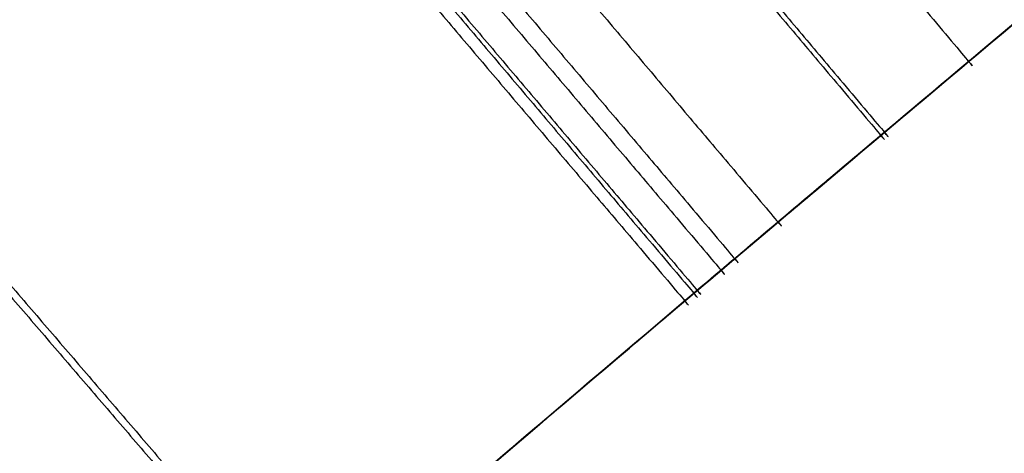
# Model space of a CAD drawing. Units: millimetres. Extents: x -68 to 68, y -68 to 68.
# Drawn here: x -16 to -16, y 18 to 19 of the extents above; entities that cross this region are included whole.
import ezdxf

# ---------------------------------------------------------------- set-up
doc = ezdxf.new("R2010")
doc.units = ezdxf.units.MM
doc.layers.add('Livello 01', color=7, linetype='Continuous', true_color=0x000000)

# ---------------------------------------------------------------- blocks, each defined once
blk = doc.blocks.new('10CI06160YY')
at = {"layer": 'Livello 01'}
for centre, radius in [((0, 0, -26), 29.95), ((0, 0, -35.5), 24), ((0, 0, -32.24999999999999), 24), ((0, 0, -36), 23.5), ((0, 0, -28.5), 22.9), ((0, 0, -26), 22.9), ((0, 0, -27.24999999999999), 22.9)]:
    blk.add_circle(centre, radius, dxfattribs=at)
at = {"layer": 'Livello 01', "extrusion": (0, 0, -1)}
blk.add_circle((0, 0), 29.95, dxfattribs=at)
at = {"layer": 'Livello 01'}
for centre, radius, start in [((0, 0, -13), 29.95, 204.4877713897663), ((0, 0, -29), 24, 180)]:
    blk.add_arc(centre, radius, start, 0, dxfattribs=at)
at = {"layer": 'Livello 01', "extrusion": (0, 0, -1)}
blk.add_arc((0, 0, 28.5), 23.5, 180, 0, dxfattribs=at)
blk = doc.blocks.new('10PM04460YY')
at = {"layer": 'Livello 01', "color": 5, "true_color": 0x0000ff}
for centre, radius in [((0, 0, -10.5), 26.25), ((0, 0, -9), 24)]:
    blk.add_circle(centre, radius, dxfattribs=at)
at = {"layer": 'Livello 01', "color": 5, "true_color": 0x0000ff, "extrusion": (0, 0, -1)}
for centre, radius in [((0, 0, 9), 26.25), ((0, 0, 9.75), 26.25), ((0, 0, -1.5), 24), ((0, 0, 3.750000000000004), 24), ((0, 0), 22.5), ((0, 0, 10.5), 22.5), ((-5.1388523066483e-16, 0, 5.249999999999999), 22.5)]:
    blk.add_circle(centre, radius, dxfattribs=at)
blk = doc.blocks.new('10PM06260YY_oa_0')
at = {"layer": 'Livello 01', "extrusion": (0, 0, -1)}
for centre, radius in [((-1.70376557241913e-14, 5.70844609122029e-14, -3.00000000000002), 28.5), ((-1.70376557241913e-14, 5.70844609122029e-14), 28.5), ((-1.70376557241913e-14, 5.70844609122029e-14, -1.500000000000017), 28.5), ((-1.37312185688709e-14, 5.70844609122029e-14, -12.375), 26.75), ((-1.37312185688709e-14, 5.70844609122029e-14, -7.687500000000007), 26.75), ((0, 5.70844609122029e-14, -100), 24.5), ((-1.37312185688709e-14, 5.70844609122029e-14, -56.75), 24.5), ((-1.37312185688709e-14, 5.70844609122029e-14, -12), 23.188)]:
    blk.add_circle(centre, radius, dxfattribs=at)
at = {"layer": 'Livello 01'}
for centre, radius in [((1.37312185688709e-14, 5.70844609122029e-14, 13.5), 24.5), ((1.37312185688709e-14, 5.70844609122029e-14, 3.00000000000001), 24.5), ((1.37312185688709e-14, 5.70844609122029e-14), 24.5), ((1.37312185688709e-14, 5.70844609122029e-14, 1.500000000000012), 24.5), ((0, 5.70844609122029e-14, 56), 23.2), ((1.37312185688709e-14, 5.70844609122029e-14, 10), 23.188), ((1.37312185688709e-14, 5.689141195432432e-14, 11), 23.188), ((1.37312185688709e-14, 5.70844609122029e-14, 6.500000000000006), 23.188)]:
    blk.add_circle(centre, radius, dxfattribs=at)
at = {"layer": 'Livello 01', "extrusion": (0, 0, -1)}
for centre, radius, start, end in [((-1.37312185688709e-14, 5.70844609122029e-14, -3.00000000000002), 26.75, 1.403341859706976e-14, 180), ((1.77635683940025e-15, 9.059419880941277e-14, -15.7499999999997), 24.49999999999998, 47.02864357636388, 132.9713564236361), ((1.77635683940025e-15, 9.059419880941277e-14, -35.7499999999997), 24.49999999999998, 47.02864357636388, 132.9713564236361), ((-5.339095412729532e-14, 9.592326932761353e-14, -35.7499999999997), 24.39999999999998, 47.02864357636366, 132.971356423636), ((-5.339095412729532e-14, 9.592326932761353e-14, -36.2499999999997), 24.39999999999998, 47.02864357636366, 132.971356423636), ((-3.683176629660802e-15, -1.77635683940025e-15, -16.2499999999997), 24.40000000000001, 47.0286435763639, 132.9713564236361), ((-3.683176629660802e-15, -1.77635683940025e-15, -15.7499999999997), 24.40000000000001, 47.0286435763639, 132.9713564236361), ((-1.37312185688709e-14, 5.70844609122029e-14, -35.9999999999997), 24.4, 47.02864357636381, 132.971356423636), ((-1.37312185688709e-14, 5.70844609122029e-14, -15.9999999999997), 24.4, 47.02864357636381, 132.9713564236362), ((0, 5.70844609122029e-14, -100), 23.4, 0, 270), ((2.228262019343674e-11, 2.853539626812562e-11, -31.0919451842383), 24.39999999996384, 48.09539447604152, 51.29669217083472), ((-2.131628207280301e-11, -2.700062395888381e-11, -30.8973575553723), 24.40000000003441, 48.13992037695085, 50.55133649919573)]:
    blk.add_arc(centre, radius, start, end, dxfattribs=at)
at = {"layer": 'Livello 01'}
for centre, radius, start, end in [((-1.77635683940025e-15, 9.059419880941277e-14, 16.2499999999997), 24.49999999999998, 47.02864357636387, 132.9713564236361), ((-1.77635683940025e-15, 9.059419880941277e-14, 36.2499999999997), 24.49999999999998, 47.02864357636387, 132.9713564236361), ((1.37312185688709e-14, 5.70844609122029e-14, 3.00000000000001), 23.188, 90, 0), ((1.70376557241913e-14, 5.70844609122029e-14, 12), 23, 89.99999999999999, 269.9999999999999), ((-6.650680006714538e-12, 4.945377440890297e-12, 31.09194518526522), 24.49999999999195, 128.7033078291595, 131.9046055239485), ((1.961097950697877e-11, -2.518163455533795e-11, 30.8973575553723), 24.50000000003192, 129.448663500804, 131.860079623049)]:
    blk.add_arc(centre, radius, start, end, dxfattribs=at)
for points, degree, knots in [([(-16.09137214207363, 18.47478650057775, 17.98760926649031), (-16.09137608539825, 18.47478312527362, 17.98466933800866), (-16.09139299545965, 18.47477084942284, 17.8585347945355), (-16.0788504026197, 18.4856930277136, 17.6078591098952), (-15.9730633597865, 18.5776202115912, 17.2548546363568), (-15.7404124127741, 18.7758013538302, 17.019790723733), (-15.4535835518506, 19.012783206888, 16.9705529926475), (-15.1608969004184, 19.246767637056, 17.0197426828281), (-14.9258465660979, 19.4289565359646, 17.2643241696784), (-14.8190672576072, 19.5101354607838, 17.61674441634659), (-14.8106398724226, 19.51653163252167, 17.86286545754905), (-14.8111763911517, 19.5161229220917, 17.9866518027982)], 3, [3.024736437647313, 3.024736437647313, 3.024736437647313, 3.024736437647313, 3.033787447729818, 3.413010878696043, 3.792234309662278, 4.171457740628503, 4.550681171594728, 4.929904602560953, 5.309128033527188, 5.688351464493412, 6.067574895459622, 6.067574895459622, 6.067574895459622, 6.067574895459622]), ([(-14.8111763911517, 19.5161229220917, 17.98665180279821), (-14.8117129098808, 19.51571421166173, 18.11043814804736), (-14.8222863699818, 19.507683198204, 18.3594624878415), (-14.9270128479629, 19.4280801689185, 18.7218841181317), (-15.1699216348187, 19.2397035968751, 18.959490445115), (-15.4648253738404, 19.0036482869717, 19.0033181340826), (-15.7527698738438, 18.7654461693549, 18.9484006712447), (-15.9848003679352, 18.5674892479892, 18.7084283803613), (-16.07886604551221, 18.48566467610286, 18.34999212095473), (-16.09121086614882, 18.47492454533633, 18.10784782918744), (-16.09137214207363, 18.47478650057776, 17.98760926649031)], 3, [0, 0, 0, 0, 0.3792234309662278, 0.7584468619324546, 1.137670292898684, 1.516893723864909, 1.896117154831134, 2.275340585797369, 2.654564016763594, 3.024736437647313, 3.024736437647313, 3.024736437647313, 3.024736437647313]), ([(-15.3543427461831, 19.0917301162764, 24.3870482770218), (-15.36794675636547, 19.08078922019092, 24.25917058143993), (-15.50411013186027, 18.97141049006215, 24.03896015855127), (-15.81038707559466, 18.71725957338711, 24.01186103889598), (-16.05102460586368, 18.51056070922234, 24.02387466385), (-16.22573657877545, 18.35707143040729, 24.1453865199527), (-16.29571322887533, 18.29481473204401, 24.33993807285938), (-16.19198078811942, 18.3869550769033, 24.50813470844296), (-16.00410368626347, 18.55119119351862, 24.56942551744211), (-15.76710366806868, 18.75351759396382, 24.62891451981818), (-15.47813996892328, 18.99279060370925, 24.69756170951747), (-15.1893955364418, 19.22415879913741, 24.81601228117606), (-14.99872495061195, 19.37234439566915, 25.15731619060547), (-15.12086663351837, 19.27774657136998, 25.54949667104931), (-15.38940971500886, 19.06472034313181, 25.73669492631555), (-15.68138309938519, 18.82530182018056, 25.80204479153015), (-15.97018113231404, 18.5809164418333, 25.78612991303908), (-16.34720071794089, 18.25183487395314, 25.69988256675669), (-16.57867119363302, 18.03878512965283, 25.39393552936766), (-16.5863015004074, 18.0317664841131, 25.137048276188)], 3, [-6.362714984282013, -6.362714984282013, -6.362714984282013, -6.362714984282013, -5.965045297764386, -5.56737561124676, -5.169705924729134, -4.970871081470325, -4.772036238211506, -4.573201394952699, -4.37436655169388, -3.976696865176254, -3.579027178658638, -3.181357492141011, -2.783687805623384, -2.386018119105758, -1.988348432588131, -1.590678746070505, -1.193009059552879, -0.7953393730352518, 0, 0, 0, 0]), ([(-15.10821193986083, 19.28709236719429, 24.36893641076814), (-15.11410687117331, 19.28247471558112, 24.23956070301897), (-15.1586720581093, 19.24767470206653, 24.11883854293786), (-15.3015818945619, 19.134260230126, 23.9361095492658), (-15.3863913598348, 19.0663701657329, 23.8856072452798), (-15.5401824510697, 18.9408845353419, 23.8288903145189), (-15.5778726368644, 18.9098861049412, 23.8193042772845), (-15.6741746082132, 18.8301396368551, 23.8010090325731), (-15.7247591324416, 18.7879414305332, 23.7952602213746), (-15.8306878392385, 18.6987731016513, 23.7905602212923), (-15.8748453591548, 18.6612755070633, 23.7913463151768), (-15.9699999923475, 18.5799090140942, 23.7995349198295), (-16.0193025202522, 18.537413601, 23.8074739548412), (-16.1581183453074, 18.4168465416487, 23.8415911886946), (-16.2588633561047, 18.3278328082969, 23.8825003400356), (-16.4086237260645, 18.1938770056797, 24.0056596937001), (-16.4836673896503, 18.1256597580708, 24.1191520288389), (-16.5263082559027, 18.0867898674378, 24.3542960725405), (-16.4973720169885, 18.1133801510339, 24.4965817309916), (-16.366152976137, 18.2320284314298, 24.6804454595907), (-16.2835224046046, 18.3061028452461, 24.7322074639633), (-16.1629816385171, 18.4121985653013, 24.7822586047837), (-16.1473811843761, 18.4258788418271, 24.7879753023399), (-16.1014555849923, 18.4660244300649, 24.8039857614102), (-16.0764143941563, 18.4878389917196, 24.8120855072754), (-16.0221322099821, 18.5349013971544, 24.828474031666), (-16.0059937025987, 18.5488307814765, 24.8330217187483), (-15.9590818128732, 18.5892083063669, 24.8458795417373), (-15.9344114838065, 18.6103651274784, 24.8523470824543), (-15.8567217545491, 18.6766970648485, 24.871865592273), (-15.8115655689446, 18.7149109427613, 24.8824344461019), (-15.7436664884768, 18.7719961600716, 24.8995497457205), (-15.7131033142755, 18.7975887391178, 24.907407364769), (-15.6655539082088, 18.8372338446787, 24.9200174927821), (-15.6436681481449, 18.8554055822802, 24.9260050230009), (-15.6037082745646, 18.8884875223998, 24.9373450158631), (-15.5720190965891, 18.9146200505013, 24.9467786218897), (-15.5332187845159, 18.9464968949862, 24.9595752901329), (-15.50480623438, 18.9697601929269, 24.9703778182019), (-15.4383026274822, 19.0239870835102, 25.0008765082753), (-15.3853278460435, 19.0668150515864, 25.0334283019686), (-15.3201423319033, 19.1192308441492, 25.1108900086493), (-15.2932406900144, 19.1407104217898, 25.1794217649453), (-15.2971477397471, 19.1375880737849, 25.3076385591047), (-15.3230293736067, 19.1169276377581, 25.3681490539712), (-15.3953048133328, 19.0587707157692, 25.458340069895), (-15.432675044162, 19.0286006105652, 25.4831337511443), (-15.5433459322812, 18.9383076710813, 25.5343956938741), (-15.5812592796828, 18.9071053001777, 25.5442498850365), (-15.681911640114, 18.8237063004171, 25.5620968767181), (-15.7258387428371, 18.7870360823458, 25.5651015366784), (-15.8310539250918, 18.6984614486304, 25.564647891906), (-15.8771241756639, 18.6593294948749, 25.5603221099294), (-16.0148579645536, 18.541545823534, 25.534965901204), (-16.1199708632538, 18.4501225859906, 25.4950252568316), (-16.2352081713188, 18.3485867753215, 25.398388602597), (-16.2730573639843, 18.3149863959331, 25.3509532295382), (-16.32309133960102, 18.27040809003297, 25.24023470415285), (-16.33688132374509, 18.25805129271289, 25.18606794651365), (-16.34532209873066, 18.25049165060348, 25.1138526479522)], 3, [1.137118182922741e-05, 1.137118182922741e-05, 1.137118182922741e-05, 1.137118182922741e-05, 0.0624999953589669, 0.0624999953589669, 0.124999990717934, 0.124999990717934, 0.156249988397417, 0.156249988397417, 0.187499986076901, 0.187499986076901, 0.218749983756384, 0.218749983756384, 0.249999981435867, 0.249999981435867, 0.312499976794834, 0.312499976794834, 0.374999972153801, 0.374999972153801, 0.437499967512768, 0.437499967512768, 0.499999962871735, 0.499999962871735, 0.515624961711477, 0.515624961711477, 0.531249960551218, 0.531249960551218, 0.54687495939096, 0.54687495939096, 0.562499958230702, 0.562499958230702, 0.593749955910185, 0.593749955910185, 0.609374954749927, 0.609374954749927, 0.624999953589669, 0.624999953589669, 0.64062495242941, 0.64062495242941, 0.656249951269152, 0.656249951269152, 0.687499948948635, 0.687499948948635, 0.718749946628119, 0.718749946628119, 0.749999944307602, 0.749999944307602, 0.781249941987086, 0.781249941987086, 0.812499939666569, 0.812499939666569, 0.843749937346053, 0.843749937346053, 0.874999935025536, 0.874999935025536, 0.937499930384503, 0.937499930384503, 0.968749928063986, 0.968749928063986, 0.9999999614035374, 0.9999999614035374, 0.9999999614035374, 0.9999999614035374]), ([(-16.3453220987307, 18.2504916506035, 25.1138526479522), (-16.33060208836037, 18.26367503866038, 25.23978941586517), (-16.22176581040752, 18.36134897922994, 25.4683820217476), (-15.93272380764959, 18.61317823278589, 25.56408786705402), (-15.69314284968274, 18.81493696334144, 25.57319858625551), (-15.50127254472485, 18.97293214717981, 25.52180974022882), (-15.36410522368664, 19.08409018980558, 25.44388345257943), (-15.27310143162717, 19.1567740214155, 25.27143964491619), (-15.32517478097023, 19.1153009340811, 25.07098647874466), (-15.46500455020165, 19.0025193414695, 24.98188413716354), (-15.65373257532365, 18.84773295347943, 24.91936715800777), (-15.89632859052062, 18.64410174608265, 24.86369179770304), (-16.17598296292536, 18.40214700050358, 24.78898860561919), (-16.4540897568964, 18.15316656226235, 24.64177822694241), (-16.55887059538211, 18.05699107182688, 24.22888304624871), (-16.34871528213905, 18.24859631985557, 23.91201749546792), (-16.07138572160343, 18.49348363807585, 23.80642169122315), (-15.78085842924992, 18.74199180025755, 23.78074890036738), (-15.48978009145826, 18.98332054875641, 23.82725215283219), (-15.20692716444436, 19.21007481348801, 23.99209523878084), (-15.11408296345849, 19.28249340401543, 24.23977384990998), (-15.108208737868, 19.2870948754085, 24.3690070408102)], 3, [-6.339307192609036, -6.339307192609036, -6.339307192609036, -6.339307192609036, -5.943100736123853, -5.546894020382217, -5.150687304640583, -4.952583946769774, -4.754480588898957, -4.556377231028139, -4.358273873157322, -4.160170515286505, -3.962067157415697, -3.565860441674062, -3.169653725932426, -2.773447010190802, -2.377240294449166, -1.981033578707541, -1.584826862965906, -1.188620147224271, -0.7924134314826436, -0.3962067157410125, 0, 0, 0, 0]), ([(-14.62981504758657, 19.27714998835182, 17.9866518027982), (-14.62928600182797, 19.2775531979044, 17.8634437283465), (-14.6375608157325, 19.2712729012528, 17.61810015292859), (-14.7419173299022, 19.1919354537278, 17.2670762411307), (-14.9728707875797, 19.0129736929411, 17.0205943944414), (-15.2644339297889, 18.7799364566802, 16.9701699686119), (-15.5498236617664, 18.5440962418438, 17.0204712294596), (-15.7791749970131, 18.3486691788573, 17.2581790855639), (-15.8820381521298, 18.2592735825054, 17.60995316149), (-15.89435758793198, 18.24854728372839, 17.85927072880887), (-15.89433892186771, 18.24856121387011, 17.98469816124672), (-15.89433503362876, 18.24856454404051, 17.98760926649024)], 3, [0, 0, 0, 0, 0.3772314971553772, 0.7544629943107898, 1.131694491466193, 1.508925988621606, 1.88615748577702, 2.263388982932432, 2.640620480087845, 3.017851977243259, 3.026816551043019, 3.026816551043019, 3.026816551043019, 3.026816551043019]), ([(-15.89433503362876, 18.24856454404051, 17.98760926649024), (-15.89417530380449, 18.24870134826962, 18.10719819459102), (-15.88204895885947, 18.25925033762978, 18.34799505743047), (-15.7906036026366, 18.3388021063071, 18.7051354479431), (-15.5620266747948, 18.5338676696431, 18.9476951615589), (-15.2755234976502, 18.7709238324067, 19.003648082168), (-14.9819540452535, 19.0058670236619, 18.9588732235438), (-14.7425876270378, 19.1914412326743, 18.7186218656851), (-14.6407350902841, 19.2688536439373, 18.3573485996388), (-14.63034409334517, 19.27674677879924, 18.10985987724993), (-14.62981504758657, 19.27714998835182, 17.98665180279824)], 3, [3.026816551043019, 3.026816551043019, 3.026816551043019, 3.026816551043019, 3.395083474398661, 3.772314971554075, 4.149546468709488, 4.526777965864901, 4.904009463020314, 5.281240960175721, 5.658472457331132, 6.035703954486543, 6.035703954486543, 6.035703954486543, 6.035703954486543]), ([(-16.5186023106098, 17.9581674372392, 25.137048276188), (-16.5110042892962, 17.96515638538749, 25.39389694605039), (-16.28011169286082, 18.17768509303932, 25.7004938450216), (-15.9030324947074, 18.50677708862992, 25.78644992506277), (-15.61409681044341, 18.7512024080641, 25.80192514923507), (-15.32274723814472, 18.99002034023688, 25.73530265235602), (-15.05469548996124, 19.20253730712068, 25.54460346627123), (-14.93798969358746, 19.29290868211596, 25.14709252490974), (-15.13449830563386, 19.14010878881561, 24.81103734748397), (-15.4216243283148, 18.90982532960232, 24.69591168391124), (-15.70830249120927, 18.67229323553599, 24.62759159130708), (-15.94367699321948, 18.47124890747415, 24.56850342340054), (-16.13024783339884, 18.30805698893271, 24.50499584040218), (-16.22922661115775, 18.22011492850025, 24.3345125672846), (-16.15742466265025, 18.28399050020479, 24.14363627526777), (-15.98426538711195, 18.4360790957039, 24.02370238647077), (-15.74420713865691, 18.64226110987502, 24.01174416330191), (-15.43934293452025, 18.89517853148219, 24.0398554378714), (-15.30512457092274, 19.00298555213139, 24.260075473101), (-15.291671959464, 19.0138046872304, 24.3870482770218)], 3, [-6.344815709464591, -6.344815709464591, -6.344815709464591, -6.344815709464591, -5.551713745781518, -5.15516276393998, -4.758611782098446, -4.362060800256911, -3.965509818415367, -3.568958836573832, -3.172407854732298, -2.775856872890763, -2.379305891049228, -1.982754909207694, -1.784479418286921, -1.586203927366149, -1.387928436445386, -1.189652945524614, -0.7931019636830797, -0.3965509818415453, 0, 0, 0, 0]), ([(-15.0465425797543, 19.2083720391823, 24.3690070408102), (-15.05237767151061, 19.20380122259151, 24.24010867972685), (-15.14433026793006, 19.13208159304385, 23.99278157681099), (-15.42613418975801, 18.90618577739127, 23.82728135018682), (-15.71654487120483, 18.66541527201955, 23.78072560593134), (-16.00631227517114, 18.4175501495985, 23.80646466591566), (-16.28292083344334, 18.17327131535703, 23.91265642328806), (-16.49119674099879, 17.98336443034875, 24.2298401265523), (-16.3870125377598, 18.07899989502475, 24.64154028890411), (-16.10950923186996, 18.32743595807457, 24.78926089477286), (-15.83059435373504, 18.56873222649956, 24.86387972405594), (-15.58858903711116, 18.77184559723886, 24.9196237345595), (-15.40028168958964, 18.92625986700868, 24.98256868213915), (-15.26161541047237, 19.03808363614333, 25.07235643423299), (-15.2111948595717, 19.07823791621413, 25.27321653786744), (-15.30172557091557, 19.00593003944268, 25.44401429138079), (-15.43854599066612, 18.89504676668624, 25.5220689801638), (-15.62901233997568, 18.73820004823538, 25.5730670035527), (-15.86748526140251, 18.53739055975705, 25.56426773280245), (-16.15629414383255, 18.28575241364986, 25.4678844228877), (-16.2639910891601, 18.18908955413194, 25.2394069699288), (-16.2786064983277, 18.175999847948, 25.1138526479522)], 3, [-6.320892961052341, -6.320892961052341, -6.320892961052341, -6.320892961052341, -5.925837134780896, -5.530781308509451, -5.13572548223801, -4.740669655966557, -4.345613829695113, -3.950558003423669, -3.555502177152226, -3.160446350880783, -2.765390524609339, -2.370334698337896, -2.172806785202169, -1.975278872066452, -1.777750958930725, -1.580223045794998, -1.382695132659282, -1.185167219523554, -0.7901113932521113, -0.395055566980667, 0, 0, 0, 0]), ([(-15.3259922307192, 19.1144961258187, 31.3110173491868), (-15.37825833992259, 19.0725891888894, 31.50614415687922), (-15.57773604491297, 18.91184768895522, 31.7225329925205), (-15.89025813595679, 18.64883516050413, 31.77100291882589), (-16.19669254030189, 18.38471299899213, 31.75739908912169), (-16.57391327241, 18.04458920129652, 31.52855302768119), (-16.64134149358458, 17.9808770835279, 30.9701249514156), (-16.52278579617702, 18.09035719698948, 30.58550942093291), (-16.2751150683696, 18.31468179897687, 30.32929256725461), (-15.89016423461167, 18.65217708471086, 30.24997608799571), (-15.40592895892254, 19.05187058396047, 30.45385308368321), (-15.30981187369601, 19.12746235312109, 30.887466965104), (-15.3195489317501, 19.1196605756408, 31.0919451842383)], 3, [-5.15270674679271, -5.15270674679271, -5.15270674679271, -5.15270674679271, -4.508618403443656, -4.186574231769116, -3.864530060094566, -3.220441716745467, -2.576353373396378, -2.254309201721828, -1.932265030047278, -1.288176686698189, -0.6440883433490944, 0, 0, 0, 0]), ([(-15.3195489317501, 19.1196605756408, 31.0919451842383), (-15.3099968860747, 19.1273141127183, 30.8913522250537), (-15.3512641790946, 19.0947390848922, 30.6723416898993), (-15.5726997709181, 18.9145815301664, 30.3858232693054), (-15.7345383521901, 18.7806858715126, 30.3133460531698), (-16.0385108887865, 18.5217717141544, 30.2862781506782), (-16.1981704035279, 18.3821134158548, 30.3135010073643), (-16.4007120339505, 18.2009573729846, 30.4586404044229), (-16.4615572485405, 18.1458263981107, 30.5226742677872), (-16.5536451455088, 18.0618580194265, 30.6837727376662), (-16.5842305903896, 18.0336802658197, 30.7850439407212), (-16.6242081689823, 17.9968612700784, 31.0722525216532), (-16.602073795849, 18.0176561505119, 31.3037821978925), (-16.4673198255989, 18.1405919041155, 31.5413163859011), (-16.4011737032517, 18.2005141377568, 31.6101144108867), (-16.3062361701958, 18.2854714293214, 31.6758718044201), (-16.2723410524382, 18.3156558774933, 31.694539156348), (-16.1999885887072, 18.3796818056074, 31.7253703017039), (-16.1572511044685, 18.4172632441211, 31.7384696070031), (-16.0477694680942, 18.5129276378242, 31.762399113924), (-15.9713383397983, 18.5789561335586, 31.7675528421434), (-15.8098101976943, 18.7166012109541, 31.7590489316585), (-15.7394193432829, 18.7758108024175, 31.7472320949256), (-15.50422890289421, 18.9713061314762, 31.6510471376963), (-15.38041911914851, 19.07085667732269, 31.51421106598972), (-15.32599223071911, 19.1144961258187, 31.31101734918682)], 3, [0, 0, 0, 0, 0.125, 0.125, 0.25, 0.25, 0.375, 0.375, 0.4375, 0.4375, 0.5, 0.5, 0.625, 0.625, 0.6875, 0.6875, 0.71875, 0.71875, 0.75, 0.75, 0.8125, 0.8125, 0.875, 0.875, 0.9999999999999957, 0.9999999999999957, 0.9999999999999957, 0.9999999999999957]), ([(-16.3221262513377, 18.2712395484104, 27.5249348749598), (-16.16721433127733, 18.4096259950641, 27.3080581968566), (-15.79033863859083, 18.7372157133297, 27.2294801229162), (-15.38329267500529, 19.0689748552206, 27.5603264940247), (-15.28316768720845, 19.1485974797897, 28.0125195520293), (-15.36383536035421, 19.0846311792593, 28.4693197665626), (-15.65509257462809, 18.8475722939558, 28.7507499278662), (-15.99966463329858, 18.5561909590398, 28.8108846680901), (-16.21817482698379, 18.3638913229427, 28.7051665099761), (-16.2989303750491, 18.2919345239727, 28.600965802795)], 3, [0, 0, 0, 0, 0.9372639618322867, 1.40589594274842, 1.874527923664564, 2.343159904580697, 2.811791885496839, 3.280423866412977, 3.749055847329116, 3.749055847329116, 3.749055847329116, 3.749055847329116]), ([(-16.2989303750491, 18.2919345239727, 28.600965802795), (-16.2181247644357, 18.3639359309084, 28.7052311068123), (-16.112027793238, 18.4574046618607, 28.7592464672565), (-15.8811611778798, 18.6564183621603, 28.7896899705988), (-15.7701853546293, 18.7502071215725, 28.7684358768682), (-15.5581369517797, 18.9265260365155, 28.6594867336855), (-15.4614231200011, 19.0052807317667, 28.568547587264), (-15.3379514307928, 19.1050659903495, 28.3147431544827), (-15.3108590695326, 19.1266202955698, 28.1636442353587), (-15.3156400130708, 19.1227921697648, 27.8686421529113), (-15.3499514663232, 19.0954464096306, 27.7182405557303), (-15.4807836890761, 18.9895344854366, 27.4781338636415), (-15.5848198146038, 18.904591401308, 27.3934080694585), (-15.91211371162115, 18.63156933937252, 27.26179607593438), (-16.16406587513269, 18.41243858477048, 27.30365034657721), (-16.32212625133764, 18.27123954841041, 27.52493487495985)], 3, [0, 0, 0, 0, 0.124999999394253, 0.124999999394253, 0.249999998788506, 0.249999998788506, 0.37499999818276, 0.37499999818276, 0.499999997577013, 0.499999997577013, 0.624999996971266, 0.624999996971266, 0.749999996365519, 0.749999996365519, 0.9999999999705073, 0.9999999999705073, 0.9999999999705073, 0.9999999999705073]), ([(-15.64918326811318, 18.4592270401296, 17.98760926648761), (-15.6491833025118, 18.45922701208417, 17.98746500030682), (-15.64919932698951, 18.45921411064575, 17.8980081944796), (-15.642659738656, 18.4647485882665, 17.7189212096993), (-15.6075849347476, 18.4944908659755, 17.452102929999), (-15.475042330127, 18.6059433828754, 17.2270849512992), (-15.2635403801776, 18.7801102176697, 17.1633339025821), (-15.0518043628483, 18.9499616872194, 17.2327059509928), (-14.9145052606289, 19.05781939217, 17.4537276171787), (-14.8814886676323, 19.0835254035257, 17.72331135109798), (-14.87493850492971, 19.08864071377043, 17.90175242950683), (-14.87498057923128, 19.08860793163017, 17.99064268712865)], 3, [-6.604911288389999, -6.604911288389999, -6.604911288389999, -6.604911288389999, -6.604466780112556, -6.329280664274534, -6.054094548436502, -5.778908432598479, -5.503722316760447, -5.228536200922421, -4.953350085084393, -4.678163969246365, -4.402977853408392, -4.402977853408392, -4.402977853408392, -4.402977853408392]), ([(-15.64918336800455, 18.45922695874805, 17.9876092664876), (-15.6491833658882, 18.4592269605422, 17.9379808469215), (-15.6483023060099, 18.4599740053198, 17.8909460537955), (-15.6447774290018, 18.4629614237358, 17.8020637204241), (-15.6428568182686, 18.4645893961397, 17.768267062985), (-15.6343580894344, 18.4717860028808, 17.6736574697615), (-15.6301125142244, 18.4753808181568, 17.6375419003128), (-15.6138335477818, 18.4891404755709, 17.5419471038881), (-15.6063214930814, 18.4954881610171, 17.5070166995276), (-15.5632235211698, 18.5317965958255, 17.3690520178714), (-15.5208786630086, 18.5673904038443, 17.3029420020951), (-15.4051261232695, 18.6635406610526, 17.2068350787303), (-15.3398231832091, 18.7173485743784, 17.1855735479296), (-15.190057384195, 18.8390941823584, 17.1854649124558), (-15.1239027507871, 18.8921443600719, 17.2089337172272), (-15.0364278107429, 18.9617305889147, 17.2807983125859), (-15.0064605692078, 18.9854374404097, 17.3153140213582), (-14.9754414210356, 19.00990077959, 17.3600431844576), (-14.9658185707043, 19.0174762462253, 17.3770956547929), (-14.9480118162451, 19.0314757969102, 17.4154860940679), (-14.9378344305776, 19.0394629866357, 17.4430967746275), (-14.921428205503, 19.0523272459641, 17.4947207944938), (-14.9120477781267, 19.0596676133982, 17.533712859641), (-14.9003208788255, 19.0688348444688, 17.5990650352165), (-14.896802507369, 19.0715833322521, 17.6219931067175), (-14.8905479715166, 19.0764670956274, 17.6701372756708), (-14.8872323163185, 19.0790544569741, 17.7018683483849), (-14.8784064402691, 19.0859399033334, 17.8010940242181), (-14.8749091328494, 19.0886636069076, 17.8903742566996), (-14.8750163024222, 19.0885800939914, 18.0407769023431), (-14.8759388716607, 19.0878612722366, 18.0882576195509), (-14.8786525436725, 19.0857459848981, 18.1554984483526), (-14.8797787283389, 19.0848680350811, 18.1772486834514), (-14.8824741687461, 19.08276619197, 18.2194224046458), (-14.8834281470974, 19.0820223221248, 18.2330562558937), (-14.8906459691741, 19.0763911646891, 18.3127054952182), (-14.8970609510641, 19.0713837596095, 18.3610467946823), (-14.9130895279847, 19.0588526469022, 18.4482130067727), (-14.9194798689082, 19.053856742195, 18.4772401326376), (-14.9916321299882, 18.9972720950297, 18.696562662482), (-15.1241506007739, 18.8926840295918, 18.7884575642796), (-15.3369893892067, 18.7196452099013, 18.7883954112132), (-15.4036350529978, 18.6647625857808, 18.7633560853636), (-15.4879273350999, 18.59476917496, 18.6922718423882), (-15.5166844855751, 18.5707628516376, 18.6591312557872), (-15.5477626446075, 18.5447367014501, 18.6149039031732), (-15.5573978269746, 18.5366531063592, 18.5980822165829), (-15.5752253823876, 18.5216762151831, 18.5602803719645), (-15.5860269564009, 18.5125850210881, 18.5312494045409), (-15.6103477465667, 18.492098053221, 18.456206482783), (-15.6249159772981, 18.4797771224916, 18.3821366846046), (-15.6394793326627, 18.4674504643132, 18.2499787961792), (-15.6431186521425, 18.464367006403, 18.2024173015111), (-15.6479706709577, 18.4602552526502, 18.1002765817888), (-15.6491833701209, 18.4592269569539, 18.0372376860537), (-15.64918336800455, 18.45922695874805, 17.9876092664876)], 3, [0, 0, 0, 0, 0.03125, 0.03125, 0.0625, 0.0625, 0.09375, 0.09375, 0.125, 0.125, 0.1875, 0.1875, 0.25, 0.25, 0.3125, 0.3125, 0.34375, 0.34375, 0.359375, 0.359375, 0.375, 0.375, 0.40625, 0.40625, 0.421875, 0.421875, 0.4375, 0.4375, 0.5, 0.5, 0.53125, 0.53125, 0.546875, 0.546875, 0.5625, 0.5625, 0.59375, 0.59375, 0.625, 0.625, 0.75, 0.75, 0.8125, 0.8125, 0.84375, 0.84375, 0.859375, 0.859375, 0.875, 0.875, 0.9375, 0.9375, 0.96875, 0.96875, 1, 1, 1, 1]), ([(-14.87498057923128, 19.08860793163017, 17.99064268712865), (-14.87502265353287, 19.0885751494899, 18.07953294475043), (-14.8817411134418, 19.0833287106841, 18.2566528968287), (-14.9150351715532, 19.0574049797943, 18.5251924422942), (-15.0529391381777, 18.9490663231309, 18.742740690027), (-15.2640789755961, 18.7796456791284, 18.8117722848915), (-15.4706544776278, 18.6095898892547, 18.7406038641863), (-15.6081654507976, 18.4940152131397, 18.52507450976), (-15.64257697691262, 18.46481472374365, 18.25494350658151), (-15.64916200701913, 18.45924437444096, 18.07677728525799), (-15.64918326811318, 18.4592270401296, 17.98760926648761)], 3, [-4.402977853408392, -4.402977853408392, -4.402977853408392, -4.402977853408392, -4.12779173757036, -3.852605621732338, -3.577419505894306, -3.302233390056283, -3.027047274218251, -2.751861158380229, -2.476675042542197, -2.201933434981608, -2.201933434981608, -2.201933434981608, -2.201933434981608]), ([(-15.2570201606001, 19.0416211447199, 31.0919451842383), (-15.2473451667153, 19.0493731935414, 30.8879376287566), (-15.3421691361431, 18.9748134865695, 30.4550164773728), (-15.8248948960026, 18.5764120370757, 30.2496754027929), (-16.209122943909, 18.2395414105868, 30.3294187876187), (-16.4556166367473, 18.0162697100912, 30.5860406576574), (-16.5731728977916, 17.9077115894565, 30.9699824473862), (-16.5070680785421, 17.9701935607663, 31.526856224258), (-16.1314080187849, 18.3089525330414, 31.7573390350622), (-15.8256650612835, 18.5724951781041, 31.7710332992898), (-15.5139221221603, 18.8348502751877, 31.7225279218133), (-15.3154253961865, 18.9947936360963, 31.505902211245), (-15.2634371603896, 19.0364777742848, 31.3110173491868)], 3, [-5.140552036040208, -5.140552036040208, -5.140552036040208, -5.140552036040208, -4.497983031535181, -3.855414027030151, -3.212845022525127, -2.89156052027261, -2.570276018020104, -1.92770701351507, -1.285138009010047, -0.9638535067575297, -0.6425690045050234, 0, 0, 0, 0]), ([(-16.2324041286203, 18.217273566732, 28.600965802795), (-16.1520086919783, 18.2889094903453, 28.7051269978098), (-15.9341047657224, 18.480679667536, 28.811053713799), (-15.5902747744784, 18.7714081613643, 28.7504518788503), (-15.3006585718973, 19.0071061078258, 28.4680668790869), (-15.221024983229, 19.0702510180325, 28.0125224791515), (-15.3200236255871, 18.991524257979, 27.5614126821524), (-15.7250133917482, 18.6614794987171, 27.2292606586712), (-16.1013141621271, 18.3344056403911, 27.3081825494956), (-16.2555053278629, 18.1966630604576, 27.52493487496)], 3, [0, 0, 0, 0, 0.4674965210581988, 0.9349930421163976, 1.402489563174594, 1.869986084232799, 2.337482605290994, 2.804979126349188, 3.739972168465588, 3.739972168465588, 3.739972168465588, 3.739972168465588]), ([(-16.23134256894994, 18.21821940212987, 28.60233637817215), (-16.15101105397505, 18.28978904084249, 28.70569058449733), (-16.04575954879417, 18.38250352513532, 28.7593133148247), (-15.8163401118476, 18.5802697157842, 28.7896899705988), (-15.705817251141, 18.6736756639334, 28.7684358768682), (-15.4946343519765, 18.8492749098358, 28.6594867336855), (-15.3983152705317, 18.9277081573514, 28.568547587264), (-15.2753475474018, 19.0270861291644, 28.3147431544827), (-15.248365767208, 19.0485524576287, 28.1636442353587), (-15.2531271966909, 19.044739956827, 27.8686421529113), (-15.2872986031953, 19.0175058120403, 27.7182405557303), (-15.4175968168758, 18.9120261814144, 27.4781338636415), (-15.5212083051565, 18.8274298037516, 27.3934080694585), (-15.84716630871653, 18.55552211757918, 27.26179607593441), (-16.09808622239566, 18.33728923464701, 27.30364490123499), (-16.25550532786295, 18.19666306045764, 27.52493487495999)], 3, [0.0005489477272281651, 0.0005489477272281651, 0.0005489477272281651, 0.0005489477272281651, 0.124999999394253, 0.124999999394253, 0.249999998788506, 0.249999998788506, 0.37499999818276, 0.37499999818276, 0.499999997577013, 0.499999997577013, 0.624999996971266, 0.624999996971266, 0.749999996365519, 0.749999996365519, 0.9999999999704388, 0.9999999999704388, 0.9999999999704388, 0.9999999999704388]), ([(-16.32727272989971, 18.26664050907931, 28.05199673063213), (-16.32727567673643, 18.2666379519064, 28.05291500548054), (-16.32754371970425, 18.26641227557167, 28.19719199204137), (-16.267117678917, 18.3210447815631, 28.4883332193293), (-15.9385945617865, 18.6088734516334, 28.635372869746), (-15.6117750373426, 18.882511411623, 28.4671957051631), (-15.55694459721127, 18.9269940606728, 28.1769281573797), (-15.5579510708952, 18.926176541384, 28.0322207517543)], 3, [-5.43904108216312, -5.43904108216312, -5.43904108216312, -5.43904108216312, -5.436139088153078, -4.983127497473649, -4.53011590679422, -4.077104316114792, -3.624092725435363, -3.624092725435363, -3.624092725435363, -3.624092725435363]), ([(-15.5579510708952, 18.926176541384, 28.0322207517543), (-15.55895754457914, 18.92535902209519, 27.88751334612899), (-15.61781387944622, 18.87760629589019, 27.59895127141109), (-15.9536953081142, 18.5958817534809, 27.4385075466367), (-16.2660116952563, 18.32192797719137, 27.62770983260245), (-16.32681566503876, 18.26703713569715, 27.9095690342909), (-16.32727272989971, 18.26664050907931, 28.05199673063214)], 3, [-3.624092725435363, -3.624092725435363, -3.624092725435363, -3.624092725435363, -3.171081134756006, -2.718069544076577, -2.265057953397144, -1.814948356727757, -1.814948356727757, -1.814948356727757, -1.814948356727757]), ([(-15.55795919317159, 18.92616988562261, 28.03861827692443), (-15.55817467922173, 18.92599322409062, 28.11218375269802), (-15.5626653006596, 18.9223099154035, 28.16945486915373), (-15.5925327025593, 18.8977064473904, 28.3093160193669), (-15.6164881974343, 18.8779636762396, 28.3709644898709), (-15.72513590311, 18.7877344444937, 28.5267639940449), (-15.8321038494732, 18.697987130443, 28.5809120454466), (-16.048154569051, 18.5128865917383, 28.5848112340009), (-16.1563454394295, 18.4182439997467, 28.5350145404337), (-16.2462165894089, 18.3387846422423, 28.4152436497055), (-16.2617238131267, 18.3250277963096, 28.3883106495715), (-16.2878371063729, 18.301821425918, 28.3284870053268), (-16.2997161984073, 18.2912366222714, 28.2900051304002), (-16.32020413110369, 18.27296551993648, 28.20001996795389), (-16.32708641047583, 18.2668075027585, 28.12975032949806), (-16.32727682674888, 18.26663711714965, 28.05518230916392)], 3, [0.5017496784268413, 0.5017496784268413, 0.5017496784268413, 0.5017496784268413, 0.5625, 0.5625, 0.625, 0.625, 0.75, 0.75, 0.875, 0.875, 0.90625, 0.90625, 0.9375, 0.9375, 0.9991231909291243, 0.9991231909291243, 0.9991231909291243, 0.9991231909291243]), ([(-15.57083759154387, 18.91557603399282, 31.27880085434131), (-15.60951984198507, 18.88373375553343, 31.39198225378015), (-15.67200240425458, 18.83217229154432, 31.48021802293158), (-15.8423521527131, 18.6890944362427, 31.573063066811), (-15.9366907927593, 18.6087292682597, 31.5789702012038), (-16.108658463848, 18.4600661130588, 31.5456138764343), (-16.1979941446741, 18.3815680341104, 31.4948576527932), (-16.3236720093759, 18.2700517195175, 31.3306352412843), (-16.3562270309733, 18.2407217305205, 31.214281256662), (-16.363363335573, 18.2343176551257, 31.0919456842385), (-16.36336334529528, 18.23431764640099, 31.0919455175723), (-16.36336335501756, 18.23431763767627, 31.09194535090611), (-16.36336336473984, 18.23431762895156, 31.09194518423991)], 3, [-6.546152508945858e-14, -6.546152508945858e-14, -6.546152508945858e-14, -6.546152508945858e-14, 0.249999918783422, 0.249999918783422, 0.499999837566844, 0.499999837566844, 0.749999756350265, 0.749999756350265, 0.999999675133687, 0.999999675133687, 0.999999675133687, 1.00000001572584, 1.00000001572584, 1.00000001572584, 1.00000001572584]), ([(-15.4944492297895, 18.84892684121505, 28.03222075175433), (-15.49349134421667, 18.84970339892656, 28.17669649033756), (-15.5477717997544, 18.8056673224171, 28.4665728548289), (-15.8729603267079, 18.5334234658982, 28.6357373195396), (-16.2015650713461, 18.245520786673, 28.487459167213), (-16.26095459748169, 18.19180860645389, 28.19684237814862), (-16.26063342298967, 18.19208051905999, 28.05286729636729), (-16.2606303782276, 18.19208315953851, 28.05199673063223)], 3, [-3.617546920240454, -3.617546920240454, -3.617546920240454, -3.617546920240454, -3.165353555209949, -2.713160190179445, -2.26096682514893, -1.808773460118426, -1.806022342404027, -1.806022342404027, -1.806022342404027, -1.806022342404027]), ([(-16.2606303782276, 18.19208315953851, 28.05199673063222), (-16.26013296413955, 18.19251452697621, 27.90977489172062), (-16.20010228740585, 18.24671650308339, 27.62838196295436), (-15.8885442661789, 18.5200170480047, 27.4381498574633), (-15.55351911319229, 18.80100797614725, 27.59971842332907), (-15.4954071153628, 18.84815028350316, 27.88774501316881), (-15.4944492297895, 18.84892684121505, 28.03222075175433)], 3, [-5.423569262644481, -5.423569262644481, -5.423569262644481, -5.423569262644481, -4.974127015328374, -4.521933650297869, -4.069740285267362, -3.617546920240454, -3.617546920240454, -3.617546920240454, -3.617546920240454]), ([(-15.51708025197743, 18.83030177395863, 31.30572615117945), (-15.5560074317798, 18.7982320564272, 31.40596620928654), (-15.61488555215279, 18.74955249903635, 31.48396702821695), (-15.7776894908653, 18.6128124181356, 31.573063066811), (-15.8716430752378, 18.5327752712464, 31.5789702012038), (-16.042908837465, 18.3847189044341, 31.5456138764343), (-16.1318798828591, 18.3065412258079, 31.4948576527932), (-16.2570447766846, 18.195480079846, 31.3306352412843), (-16.2894668454003, 18.166269872612, 31.2142825518098), (-16.2965740974686, 18.1598918687782, 31.0919456842385), (-16.29657410715123, 18.15989186008907, 31.09194551757177), (-16.29657411683386, 18.15989185139994, 31.09194535090504), (-16.29657412651649, 18.15989184271081, 31.09194518423831)], 3, [0.02018957561323813, 0.02018957561323813, 0.02018957561323813, 0.02018957561323813, 0.249999918783422, 0.249999918783422, 0.499999837566844, 0.499999837566844, 0.749999756350265, 0.749999756350265, 0.999999675133687, 0.999999675133687, 0.999999675133687, 1.000000015723326, 1.000000015723326, 1.000000015723326, 1.000000015723326]), ([(-15.75925315217944, 18.75883022280612, 18.5791812942737), (-15.66278237843027, 18.64399744178863, 18.5791812942737), (-15.5663116046811, 18.52916466077115, 18.5791812942737), (-15.5663116038707, 18.5291646598065, 18.5791812942737), (-15.56631160306031, 18.52916465884186, 18.5791812942737)], 2, [0.000151616294518642, 0.000151616294518642, 0.000151616294518642, 1, 1, 1.000000008399167, 1.000000008399167, 1.000000008399167]), ([(-15.78524427183155, 18.73702399549256, 17.46102847230887), (-15.78524423942576, 18.73702395702701, 17.46102847230887), (-15.78524420701997, 18.73702391856147, 17.46102847230887), (-15.68859985473208, 18.62230744559069, 17.46102847230887), (-15.5919555024442, 18.5075909726199, 17.46102847230887), (-15.59195550163247, 18.50759097165638, 17.46102847230887), (-15.59195550082073, 18.50759097069286, 17.46102847230887)], 2, [-3.353097322752933e-07, -3.353097322752933e-07, -3.353097322752933e-07, 0, 0, 1, 1, 1.000000008399167, 1.000000008399167, 1.000000008399167]), ([(-15.78413941868548, 18.73789939250123, 18.51624082018932), (-15.68751526655977, 18.62319351000796, 18.51624082018932), (-15.59089111443406, 18.50848762751468, 18.51624082018932), (-15.59089111362239, 18.50848762655111, 18.51624082018932), (-15.59089111281071, 18.50848762558754, 18.51624082018932)], 2, [0.0001407598494320047, 0.0001407598494320047, 0.0001407598494320047, 1, 1, 1.000000008399167, 1.000000008399167, 1.000000008399167]), ([(-15.81563606738671, 18.71138219950006, 17.58974450210045), (-15.8156349605441, 18.71138089000136, 17.58974450210045), (-15.8156338537015, 18.71137958050265, 17.58974450210045), (-15.7188034423523, 18.59682011368325, 17.58974450210045), (-15.6219730310031, 18.48226064686385, 17.58974450210045), (-15.62197303018981, 18.48226064590165, 17.58974450210045), (-15.62197302937651, 18.48226064493944, 17.58974450210045)], 2, [-1.143073325821372e-05, -1.143073325821372e-05, -1.143073325821372e-05, 0, 0, 1, 1, 1.000000008399167, 1.000000008399167, 1.000000008399167]), ([(-15.35066800785107, 18.70821938115422, 16.9919078560202), (-15.41849221844614, 18.65258073253065, 16.99998608067515), (-15.48171911074814, 18.60008520625245, 17.01876130055025), (-15.6313737329887, 18.47465521227943, 17.10259071976096), (-15.70456360165298, 18.41226908431491, 17.18135655663932), (-15.75809283274805, 18.36634177471179, 17.27718869048806)], 3, [0.7675318472159814, 0.7675318472159814, 0.7675318472159814, 0.7675318472159814, 0.8125, 0.8125, 0.8740435767697216, 0.8740435767697216, 0.8740435767697216, 0.8740435767697216]), ([(-15.83247758640953, 18.69713583366973, 17.72096226637325), (-15.83247603740644, 18.69713400439689, 17.72096226637325), (-15.83247448840335, 18.69713217512405, 17.72096226637325), (-15.73554097112742, 18.58265993731715, 17.72096226637325), (-15.6386074538515, 18.46818769951025, 17.72096226637325), (-15.63860745303734, 18.46818769854878, 17.72096226637325), (-15.63860745222318, 18.46818769758731, 17.72096226637325)], 2, [-1.598005659013147e-05, -1.598005659013147e-05, -1.598005659013147e-05, 0, 0, 1, 1, 1.000000008399167, 1.000000008399167, 1.000000008399167]), ([(-15.82842974422142, 18.70053050017511, 18.29403142565433), (-15.73152731254796, 18.58604492527389, 18.29403142565433), (-15.6346248808745, 18.47155935037267, 18.29403142565433), (-15.63462488006055, 18.47155934941102, 18.29403142565433), (-15.63462487924659, 18.47155934844937, 18.29403142565433)], 2, [6.604385447496288e-05, 6.604385447496288e-05, 6.604385447496288e-05, 1, 1, 1.000000008399167, 1.000000008399167, 1.000000008399167]), ([(-15.76826569461665, 18.35760902145185, 18.68480755995742), (-15.76628281995285, 18.35931201313417, 18.68860166648853), (-15.76425118810733, 18.36105639722084, 18.69241618759573), (-15.707165353171, 18.4100573256531, 18.7976460725382), (-15.6278253061462, 18.4776324726338, 18.8756477937917), (-15.502807362444, 18.5824088933927, 18.943664543788), (-15.4528353398753, 18.6239935406668, 18.9615714773299), (-15.39531678524953, 18.67148972758771, 18.97452976366583), (-15.38155848378384, 18.68282653255612, 18.97712616071725), (-15.36752986408604, 18.69435893688659, 18.97927263836688)], 3, [0.1226317946578195, 0.1226317946578195, 0.1226317946578195, 0.1226317946578195, 0.125, 0.125, 0.1875, 0.1875, 0.21875, 0.21875, 0.2283553629088177, 0.2283553629088177, 0.2283553629088177, 0.2283553629088177]), ([(-15.84050768406041, 18.69033177094552, 17.8465048871098), (-15.84050646091231, 18.69033032774406, 17.8465048871098), (-15.8405052377642, 18.6903288845426, 17.8465048871098), (-15.74352255263503, 18.5758982995352, 17.8465048871098), (-15.64653986750585, 18.4614677145278, 17.8465048871098), (-15.64653986669128, 18.46146771356668, 17.8465048871098), (-15.6465398658767, 18.46146771260555, 17.8465048871098)], 2, [-1.261202554416877e-05, -1.261202554416877e-05, -1.261202554416877e-05, 0, 0, 1, 1, 1.000000008399167, 1.000000008399167, 1.000000008399167]), ([(-15.83949244690835, 18.69117656269788, 18.15134694164995), (-15.74251855422923, 18.57674384611224, 18.15134694164995), (-15.6455446615501, 18.4623111295266, 18.15134694164995), (-15.64554466073558, 18.46231112856543, 18.15134694164995), (-15.64554465992106, 18.46231112760427, 18.15134694164995)], 2, [2.705622137363834e-05, 2.705622137363834e-05, 2.705622137363834e-05, 1, 1, 1.000000008399167, 1.000000008399167, 1.000000008399167]), ([(-15.84318150027583, 18.68806034059015, 17.9876092664876), (-15.74618243414019, 18.5736436496691, 17.9876092664876), (-15.64918336800455, 18.45922695874805, 17.9876092664876), (-15.64918336718984, 18.45922695778704, 17.9876092664876), (-15.64918336637513, 18.45922695682604, 17.9876092664876)], 2, [4.461086479390364e-08, 4.461086479390364e-08, 4.461086479390364e-08, 1, 1, 1.000000008399167, 1.000000008399167, 1.000000008399167]), ([(-16.26063892769465, 18.19207579313435, 28.05199673063005), (-16.2606389168007, 18.1920758028717, 27.9762449412831), (-16.2553385243357, 18.196824778465, 27.915546956503), (-16.2232344023137, 18.2254527539509, 27.7776058742121), (-16.197905519159, 18.2480167829568, 27.7169346842671), (-16.0910681873696, 18.3424797523156, 27.5633069857833), (-15.9861424766912, 18.4342556806209, 27.5003368218377), (-15.8311210148476, 18.5671818232909, 27.4949921759995), (-15.7766253243541, 18.6134971988816, 27.5055839842515), (-15.72402712860191, 18.65783984623859, 27.53245538210894), (-15.72088402983765, 18.66048799340643, 27.53413963658324), (-15.71774253784575, 18.66313326336598, 27.53589858657262)], 3, [0, 0, 0, 0, 0.0625, 0.0625, 0.125, 0.125, 0.25, 0.25, 0.3125, 0.3125, 0.3164682267239416, 0.3164682267239416, 0.3164682267239416, 0.3164682267239416]), ([(-15.95595453002526, 18.59186957696507, 17.28166886821936), (-15.95595386991593, 18.59186880780604, 17.28166886821936), (-15.9559532098066, 18.591868038647, 17.28166886821936), (-15.85826410047796, 18.47804074136375, 17.28166886821936), (-15.76057499114933, 18.3642134440805, 17.28166886821936)], 2, [-6.757218218955172e-06, -6.757218218955172e-06, -6.757218218955172e-06, 0, 0, 0.9999959041745402, 0.9999959041745402, 0.9999959041745402]), ([(-15.95756420617001, 18.59048196440281, 18.69625791520886), (-15.8598656536711, 18.47666364258915, 18.69625791520886), (-15.7621671011722, 18.3628453207755, 18.69625791520886), (-15.76216605933113, 18.3628441070359, 18.69625791520886), (-15.76216501749007, 18.36284289329631, 18.69625791520886)], 2, [8.499128200079077e-06, 8.499128200079077e-06, 8.499128200079077e-06, 1, 1, 1.000010663742546, 1.000010663742546, 1.000010663742546]), ([(-16.02196509820342, 18.5350368897386, 18.5427819148351), (-16.02195870469284, 18.53502949339527, 18.5427819148351), (-16.02195231118225, 18.53502209705195, 18.5427819148351), (-15.92386474239704, 18.42154933046465, 18.5427819148351), (-15.82577717361183, 18.30807656387735, 18.5427819148351)], 2, [-6.51776622168805e-05, -6.51776622168805e-05, -6.51776622168805e-05, 0, 0, 0.999938662722645, 0.999938662722645, 0.999938662722645]), ([(-16.02477376613753, 18.53260214493342, 17.4430666250204), (-16.02476898394966, 18.5325966143477, 17.4430666250204), (-16.0247642017618, 18.53259108376196, 17.4430666250204), (-15.9266582283629, 18.41913182377008, 17.4430666250204), (-15.82855225496399, 18.30567256377819, 17.4430666250204)], 2, [-4.874272564318726e-05, -4.874272564318726e-05, -4.874272564318726e-05, 0, 0, 0.9999507919994163, 0.9999507919994163, 0.9999507919994163])]:
    blk.add_open_spline(points, degree=degree, knots=knots, dxfattribs=at)
for points, weights in [([(-16.07203933217833, 18.35890932776003, 24.79132537758321), (-15.65655562158734, 18.72263848068965, 24.79132537758321), (-15.22504248043795, 19.06719909868414, 24.79132537758321)], [0.9991689085247399, 0.9989675283528572, 0.9992777269805426]), ([(-16.54110166141022, 17.937445632723, 31.01035435104135), (-15.91784125088562, 18.51218821442106, 31.01035435104135), (-15.25619173056556, 19.04228489126828, 31.01035435104135)], [0.9996999575124708, 0.999108549904601, 0.9997230097905478]), ([(-16.32711198571991, 18.26678445172447, 28.03694020819135), (-15.94933885213507, 18.60444345643527, 28.03694020819135), (-15.55792852821304, 18.92619507220129, 28.03694020819135)], [0.9998164221419082, 0.9996110414303644, 0.9998331474264528]), ([(-16.28491814295496, 18.30441042692329, 30.68150759324675), (-15.96230999080857, 18.59142580886788, 30.68150759324675), (-15.62978826954927, 18.86689478025098, 30.68150759324675)], [0.9999346126909799, 0.9997801903315677, 0.9999363025684158]), ([(-15.89433522067157, 18.24856454335302, 17.98690902538995), (-15.77246274511703, 18.35471437097562, 17.98690902538995), (-15.64918336711262, 18.45922695950422, 17.98690902538995)], [0.9995245073150519, 0.9994125812356934, 0.9993452384485053])]:
    blk.add_rational_spline(points, weights, degree=2, dxfattribs=at)
for points in [[(-15.5669716121623, 18.9187577506065, 30.8973575553723), (-15.5787996381513, 18.9090252646143, 30.7764488452628), (-15.672822902591, 18.8319482947607, 30.5423241767257), (-15.9615392507054, 18.5885326414547, 30.4656576311212), (-16.2373902247224, 18.3474030159438, 30.5517840611367), (-16.3415784847999, 18.2538466362236, 30.7756036000451), (-16.3491881070079, 18.2470284770336, 30.8973575553723)], [(-16.3633633647398, 18.2343176289516, 31.0919451842399), (-16.35640841367206, 18.24055895883411, 31.2111718665322), (-16.28685836505779, 18.30328383293369, 31.44880798242616), (-16.02617738520127, 18.53270857863006, 31.58915970428553), (-15.74440819353215, 18.77232995432943, 31.56831933421748), (-15.60815633841978, 18.88485615817832, 31.38799274334857), (-15.5708375915439, 18.9155760339928, 31.2788008543413)], [(-16.2824567269793, 18.1725508097804, 30.8973575553723), (-16.2748964251868, 18.1793247782819, 30.7758969691985), (-16.1715952193901, 18.2720898652539, 30.5521674312458), (-15.8963891027256, 18.5126687826665, 30.4654615918547), (-15.6083581933391, 18.7554936152004, 30.5427246547016), (-15.5151850711834, 18.8318683042508, 30.77673243941), (-15.5034329525208, 18.8415383312163, 30.8973575553723)], [(-15.5072831523948, 18.838369601201, 31.2788008543414), (-15.5443811670796, 18.8078314267047, 31.3877917581398), (-15.67986057212589, 18.69594905877089, 31.5682640235446), (-15.96114213947768, 18.45674334704438, 31.58926015798669), (-16.22086119955496, 18.22814698220977, 31.44812854241548), (-16.28966538315276, 18.16609170608676, 31.21086512897289), (-16.2965741265164, 18.1598918427108, 31.0919451842383)]]:
    blk.add_open_spline(points, degree=3, dxfattribs=at)
blk = doc.blocks.new('10OR1116000')
at = {"layer": 'Livello 01', "color": 250, "true_color": 0x333333}
for centre, radius in [((0, 0, 0.89), 23.865), ((0, 0, 1.78), 22.975), ((0, 0), 22.975), ((0, 0, 0.89), 22.085)]:
    blk.add_circle(centre, radius, dxfattribs=at)
blk = doc.blocks.new('10PT01360YY')
at = {"layer": 'Livello 01', "color": 9, "true_color": 0xc0c0c0, "extrusion": (0, 0, -1)}
for centre in [(0, 0, -0.2), (0, 0, -0.1)]:
    blk.add_circle(centre, 24, dxfattribs=at)
at = {"layer": 'Livello 01', "color": 9, "true_color": 0xc0c0c0}
blk.add_circle((0, 0), 24, dxfattribs=at)
blk = doc.blocks.new('3300B110-00')
at = {"layer": 'Livello 01', "extrusion": (-1.13149735825389e-16, 2.35670155982466e-15, -1), "rotation": 359.9999999999999}
blk.add_blockref('10PT01360YY', (-3.82954937120229e-14, -1.393391010440803e-13, 11.7499999999998), dxfattribs=at)
at = {"layer": 'Livello 01', "extrusion": (4.49318105186454e-16, -2.24160456214361e-15, -1), "rotation": 179.9999999999999}
blk.add_blockref('10CI06160YY', (-1.612297762944874e-13, 1.33784681389819e-13, 74), dxfattribs=at)
at = {"layer": 'Livello 01'}
blk.add_blockref('10PM06260YY_oa_0', (-7.98955357168146e-14, -6.85375703686745e-14, -47.9999999999999), dxfattribs=at)
at = {"layer": 'Livello 01', "extrusion": (-9.38792350549919e-17, 3.1408672025416e-17, -1), "rotation": 180}
blk.add_blockref('10PM04460YY', (-1.957995830184944e-14, -1.713140513239844e-13, -43.5000000000001), dxfattribs=at)
at = {"layer": 'Livello 01', "rotation": 270}
blk.add_blockref('10OR1116000', (1.91154953715549e-13, -3.90468980397986e-14, -48), dxfattribs=at)

msp = doc.modelspace()

# ---------------------------------------------------------------- block references
at = {"layer": 'Livello 01'}
msp.add_blockref('3300B110-00', (0, 0), dxfattribs=at)

doc.saveas('drawing.dxf')
